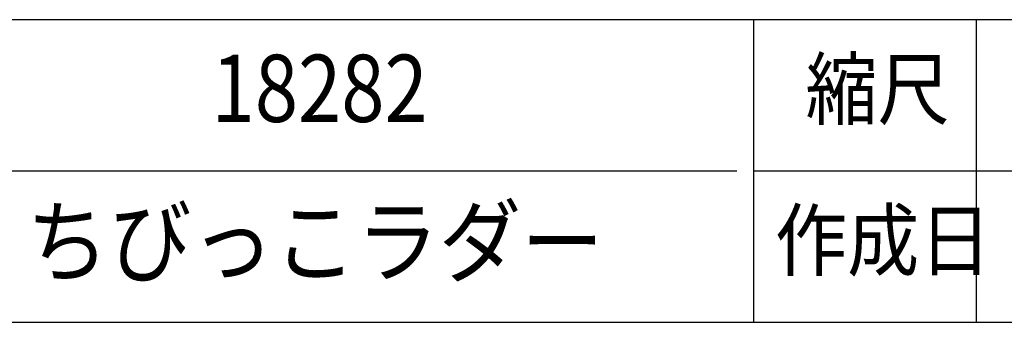
# Model space of a CAD drawing. Extents: x 0 to 17219, y 0 to 11880.
# Drawn here: x 12719 to 15065, y 976 to 1720 of the extents above; entities that cross this region are included whole.
import ezdxf
from ezdxf.enums import TextEntityAlignment as Align

# ---------------------------------------------------------------- set-up
doc = ezdxf.new("R2010")
doc.units = 0
doc.header["$LTSCALE"] = 10
for name, color, linetype in [('D-TTL-FRAM', 30, 'CONTINUOUS'), ('D-TTL-LINE', 7, 'CONTINUOUS'), ('D-TTL-TXT', 7, 'CONTINUOUS')]:
    doc.layers.add(name, color=color, linetype=linetype)
doc.styles.add('STYLE_3_5', font='romans.shx', dxfattribs={"width": 0.9, "height": 140, "bigfont": 'bigfont.shx'})
doc.styles.add('STYLE_4_0', font='romans.shx', dxfattribs={"width": 0.9, "height": 160, "bigfont": 'bigfont.shx'})

msp = doc.modelspace()

# ---------------------------------------------------------------- linework, layer by layer
at = {"layer": 'D-TTL-FRAM', "linetype": 'CONTINUOUS'}
msp.add_lwpolyline([(16400, 1720), (12400, 1720), (12400, 400)], dxfattribs=at)
at = {"layer": 'D-TTL-LINE', "linetype": 'CONTINUOUS'}
for p, q in [((14468.056, 1720), (14468.056, 1000)), ((14998.091, 1720), (14998.091, 1000)), ((12440, 1360), (14428.056, 1360)), ((14468.056, 1360), (16400, 1360))]:
    msp.add_line(p, q, dxfattribs=at)
at = {"layer": 'D-TTL-LINE'}
msp.add_line((12400, 1000), (16400, 1000), dxfattribs=at)

# ---------------------------------------------------------------- texts
at = {"layer": 'D-TTL-TXT', "linetype": 'CONTINUOUS', "style": 'STYLE_3_5', "width": 0.9}
for s, p in [('縮尺', (14591.565, 1484.778)), ('作成日', (14518.806, 1124.778))]:
    msp.add_text(s, height=140, dxfattribs=at).set_placement(p)
at = {"layer": 'D-TTL-TXT', "linetype": 'CONTINUOUS', "style": 'STYLE_4_0'}
for s, width, p in [('18282', 0.85, (13434.028, 1535.887)), ('ちびっこラダー', 0.9, (13423.102, 1170.744))]:
    msp.add_text(s, height=160, dxfattribs=dict(at, width=width)).set_placement(p, align=Align.MIDDLE)

doc.saveas('drawing.dxf')
